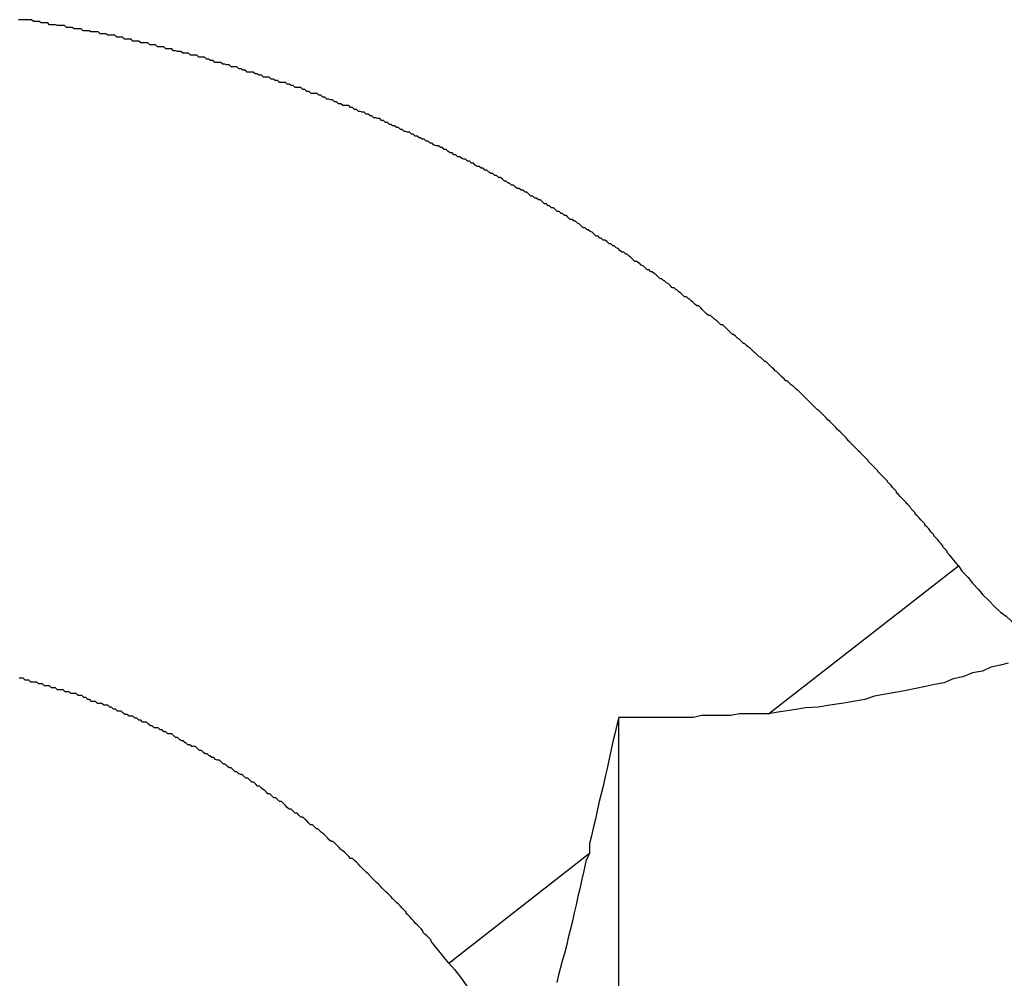
# Model space of a CAD drawing. Extents: x -47.6 to 47.6, y -29.7 to 29.7.
# Drawn here: x 33.8 to 34, y -9 to -8.8 of the extents above; entities that cross this region are included whole.
import ezdxf

# ---------------------------------------------------------------- set-up
doc = ezdxf.new("R2010")
doc.units = 0
doc.layers.get('0').update_dxf_attribs({"linetype": 'CONTINUOUS'})

msp = doc.modelspace()

# ---------------------------------------------------------------- linework, layer by layer
at = {"color": 0}
for points in [[(33.991, -8.9024), (33.9896, -8.9007), (33.9896, -8.9007), (33.9893, -8.9004), (33.9893, -8.9004), (33.9892, -8.9001), (33.9892, -8.9001), (33.9889, -8.8998), (33.9889, -8.8998), (33.9889, -8.8998), (33.9889, -8.8998), (33.9886, -8.8995), (33.9886, -8.8995), (33.9886, -8.8993), (33.9886, -8.8993), (33.9883, -8.899), (33.9883, -8.899), (33.9883, -8.899), (33.9883, -8.899), (33.9883, -8.899), (33.988, -8.8987), (33.988, -8.8987), (33.9878, -8.8984), (33.9878, -8.8984), (33.9875, -8.8981), (33.9875, -8.8981), (33.9875, -8.8981), (33.9875, -8.8981), (33.9872, -8.8978), (33.9872, -8.8978), (33.9872, -8.8976), (33.9872, -8.8976), (33.9869, -8.8973), (33.9869, -8.8973), (33.9869, -8.8973), (33.9869, -8.8973), (33.9869, -8.8973), (33.9866, -8.897), (33.9866, -8.897), (33.9864, -8.8967), (33.9864, -8.8967), (33.9861, -8.8964), (33.9861, -8.8964), (33.9861, -8.8964), (33.9861, -8.8964), (33.9858, -8.8961), (33.9858, -8.8961), (33.9858, -8.8959), (33.9858, -8.8959), (33.9855, -8.8956), (33.9855, -8.8956), (33.9855, -8.8956), (33.9855, -8.8956), (33.9855, -8.8956), (33.9852, -8.8953), (33.9852, -8.8953), (33.9849, -8.895), (33.9849, -8.895), (33.9846, -8.8947), (33.9846, -8.8947), (33.9846, -8.8947), (33.9846, -8.8947), (33.9843, -8.8944), (33.9843, -8.8944), (33.9843, -8.8942), (33.9843, -8.8942), (33.984, -8.8939), (33.984, -8.8939), (33.984, -8.8939), (33.984, -8.8939), (33.984, -8.8939), (33.9837, -8.8936), (33.9837, -8.8936), (33.9835, -8.8933), (33.9835, -8.8933), (33.9832, -8.893), (33.9832, -8.893), (33.9832, -8.893), (33.9832, -8.893), (33.9829, -8.8927), (33.9829, -8.8927), (33.9829, -8.8926), (33.9829, -8.8926), (33.9826, -8.8923), (33.9826, -8.8923), (33.9826, -8.8923), (33.9826, -8.8923), (33.9826, -8.8923), (33.9823, -8.892), (33.9823, -8.892), (33.982, -8.8917), (33.982, -8.8917), (33.9817, -8.8914), (33.9817, -8.8914), (33.9817, -8.8914), (33.9817, -8.8914), (33.9814, -8.8911), (33.9814, -8.8911), (33.9814, -8.8909), (33.9814, -8.8909), (33.9811, -8.8906), (33.9811, -8.8906), (33.9811, -8.8906), (33.9811, -8.8906), (33.9811, -8.8906), (33.9808, -8.8903), (33.9808, -8.8903), (33.9806, -8.89), (33.9806, -8.89), (33.9803, -8.8897), (33.9803, -8.8897), (33.9803, -8.8897), (33.9803, -8.8897), (33.98, -8.8894), (33.98, -8.8894), (33.98, -8.8893), (33.98, -8.8893), (33.9797, -8.889), (33.9797, -8.889), (33.9797, -8.889), (33.9797, -8.889), (33.9797, -8.889), (33.9794, -8.8887), (33.9794, -8.8887), (33.9791, -8.8884), (33.9791, -8.8884), (33.9788, -8.8881), (33.9788, -8.8881), (33.9788, -8.8881), (33.9788, -8.8881), (33.9785, -8.8878), (33.9785, -8.8878), (33.9785, -8.8877), (33.9785, -8.8877), (33.9782, -8.8874), (33.9782, -8.8874), (33.9782, -8.8874), (33.9782, -8.8874), (33.9782, -8.8874), (33.9779, -8.8871), (33.9779, -8.8871), (33.9776, -8.8868), (33.9776, -8.8868), (33.9773, -8.8865), (33.9773, -8.8865), (33.9773, -8.8865), (33.9773, -8.8865), (33.977, -8.8862), (33.977, -8.8862), (33.977, -8.8861), (33.977, -8.8861), (33.9767, -8.8858), (33.9767, -8.8858), (33.9767, -8.8858), (33.9767, -8.8858), (33.9767, -8.8858), (33.9764, -8.8855), (33.9764, -8.8855), (33.9761, -8.8852), (33.9761, -8.8852), (33.9758, -8.8849), (33.9758, -8.8849), (33.9758, -8.8849), (33.9758, -8.8849), (33.9755, -8.8846), (33.9755, -8.8846), (33.9754, -8.8845), (33.9754, -8.8845), (33.9751, -8.8842), (33.9751, -8.8842), (33.9751, -8.8842), (33.9751, -8.8842), (33.9751, -8.8842), (33.9748, -8.8839), (33.9748, -8.8839), (33.9745, -8.8836), (33.9745, -8.8836), (33.9742, -8.8833), (33.9742, -8.8833), (33.9742, -8.8833), (33.9742, -8.8833), (33.9739, -8.883), (33.9739, -8.883), (33.9739, -8.8829), (33.9739, -8.8829), (33.9736, -8.8826), (33.9736, -8.8826), (33.9736, -8.8826), (33.9736, -8.8826), (33.9736, -8.8826), (33.9733, -8.8823), (33.9733, -8.8823), (33.973, -8.882), (33.973, -8.882), (33.9727, -8.8817), (33.9727, -8.8817), (33.9727, -8.8817), (33.9727, -8.8817), (33.9724, -8.8814), (33.9724, -8.8814), (33.9723, -8.8813), (33.9723, -8.8813), (33.972, -8.881), (33.972, -8.881), (33.972, -8.881), (33.972, -8.881), (33.972, -8.881), (33.9717, -8.8807), (33.9717, -8.8807), (33.9714, -8.8804), (33.9714, -8.8804), (33.9711, -8.8801), (33.9711, -8.8801), (33.9711, -8.8801), (33.9711, -8.8801), (33.9708, -8.8798), (33.9708, -8.8798), (33.9708, -8.8798), (33.9708, -8.8798), (33.9705, -8.8795), (33.9705, -8.8795), (33.9705, -8.8795), (33.9705, -8.8795), (33.9705, -8.8795), (33.9702, -8.8792), (33.9702, -8.8792), (33.9699, -8.8789), (33.9699, -8.8789), (33.9696, -8.8786), (33.9696, -8.8786), (33.9696, -8.8786), (33.9696, -8.8786), (33.9693, -8.8783), (33.9693, -8.8783), (33.9692, -8.8783), (33.9692, -8.8783), (33.9689, -8.878), (33.9689, -8.878), (33.9689, -8.878), (33.9689, -8.878), (33.9689, -8.878), (33.9686, -8.8777), (33.9686, -8.8777), (33.9683, -8.8774), (33.9683, -8.8774), (33.968, -8.8771), (33.968, -8.8771), (33.968, -8.8771), (33.968, -8.8771), (33.9677, -8.8768), (33.9677, -8.8768), (33.9676, -8.8767), (33.9676, -8.8767), (33.9673, -8.8764), (33.9673, -8.8764), (33.9673, -8.8764), (33.9673, -8.8764), (33.9673, -8.8764), (33.967, -8.8761), (33.967, -8.8761), (33.9667, -8.8758), (33.9667, -8.8758), (33.9664, -8.8755), (33.9664, -8.8755), (33.9664, -8.8755), (33.9664, -8.8755), (33.9661, -8.8752), (33.9661, -8.8752), (33.966, -8.8752), (33.966, -8.8752), (33.9657, -8.8749), (33.9657, -8.8749), (33.9657, -8.8749), (33.9657, -8.8749), (33.9657, -8.8749), (33.9654, -8.8746), (33.9654, -8.8746), (33.9651, -8.8744), (33.9651, -8.8744), (33.9648, -8.8741), (33.9648, -8.8741), (33.9648, -8.8741), (33.9648, -8.8741), (33.9645, -8.8738), (33.9645, -8.8738), (33.9643, -8.8738), (33.9643, -8.8738), (33.964, -8.8735), (33.964, -8.8735), (33.964, -8.8735), (33.964, -8.8735), (33.964, -8.8735), (33.9637, -8.8732), (33.9637, -8.8732), (33.9634, -8.8729), (33.9634, -8.8729), (33.9631, -8.8726), (33.9631, -8.8726), (33.9631, -8.8726), (33.9631, -8.8726), (33.9628, -8.8723), (33.9628, -8.8723), (33.9627, -8.8723), (33.9627, -8.8723), (33.9624, -8.872), (33.9624, -8.872), (33.9624, -8.872), (33.9624, -8.872), (33.9624, -8.872), (33.9621, -8.8717), (33.9621, -8.8717), (33.9618, -8.8714), (33.9618, -8.8714), (33.9615, -8.8711), (33.9615, -8.8711), (33.9615, -8.8711), (33.9615, -8.8711), (33.9612, -8.8708), (33.9612, -8.8708), (33.961, -8.8708), (33.961, -8.8708), (33.9607, -8.8705), (33.9607, -8.8705), (33.9607, -8.8705), (33.9607, -8.8705), (33.9607, -8.8705), (33.9604, -8.8702), (33.9604, -8.8702), (33.9601, -8.87), (33.9601, -8.87), (33.9598, -8.8697), (33.9598, -8.8697), (33.9598, -8.8697), (33.9598, -8.8697), (33.9595, -8.8694), (33.9595, -8.8694), (33.9594, -8.8694), (33.9594, -8.8694), (33.9591, -8.8691), (33.9591, -8.8691), (33.9591, -8.8691), (33.9591, -8.8691), (33.9591, -8.8691), (33.9588, -8.8688), (33.9588, -8.8688), (33.9585, -8.8686), (33.9585, -8.8686), (33.9582, -8.8683), (33.9582, -8.8683), (33.9582, -8.8683), (33.9582, -8.8683), (33.9579, -8.868), (33.9579, -8.868), (33.9577, -8.868), (33.9577, -8.868), (33.9574, -8.8677), (33.9574, -8.8677), (33.9574, -8.8677), (33.9574, -8.8677), (33.9574, -8.8677), (33.9571, -8.8674), (33.9571, -8.8674), (33.9568, -8.8672), (33.9568, -8.8672), (33.9565, -8.8669), (33.9565, -8.8669), (33.9565, -8.8669), (33.9565, -8.8669), (33.9562, -8.8666), (33.9562, -8.8666), (33.956, -8.8666), (33.956, -8.8666), (33.9557, -8.8663), (33.9557, -8.8663), (33.9557, -8.8663), (33.9557, -8.8663), (33.9557, -8.8663), (33.9554, -8.866), (33.9554, -8.866), (33.9551, -8.8657), (33.9551, -8.8657), (33.9548, -8.8654), (33.9548, -8.8654), (33.9548, -8.8654), (33.9548, -8.8654), (33.9545, -8.8651), (33.9545, -8.8651), (33.9542, -8.8651), (33.9542, -8.8651), (33.9539, -8.8648), (33.9539, -8.8648), (33.9539, -8.8648), (33.9539, -8.8648), (33.9539, -8.8648), (33.9536, -8.8645), (33.9536, -8.8645), (33.9533, -8.8643), (33.9533, -8.8643), (33.953, -8.864), (33.953, -8.864), (33.9529, -8.864), (33.9529, -8.864), (33.9526, -8.8637), (33.9526, -8.8637), (33.9523, -8.8637), (33.9523, -8.8637), (33.952, -8.8634), (33.952, -8.8634), (33.952, -8.8634), (33.952, -8.8634), (33.952, -8.8634), (33.9517, -8.8631), (33.9517, -8.8631), (33.9514, -8.8628), (33.9514, -8.8628), (33.9511, -8.8625), (33.9511, -8.8625), (33.9511, -8.8625), (33.9511, -8.8625), (33.9508, -8.8622), (33.9508, -8.8622), (33.9505, -8.8622), (33.9505, -8.8622), (33.9502, -8.8619), (33.9502, -8.8619), (33.9502, -8.8619), (33.9502, -8.8619), (33.9502, -8.8619), (33.9499, -8.8616), (33.9499, -8.8616), (33.9496, -8.8614), (33.9496, -8.8614), (33.9493, -8.8611), (33.9493, -8.8611), (33.9492, -8.8611), (33.9492, -8.8611), (33.9489, -8.8608), (33.9489, -8.8608), (33.9486, -8.8608), (33.9486, -8.8608), (33.9483, -8.8605), (33.9483, -8.8605), (33.9483, -8.8605), (33.9483, -8.8605), (33.9483, -8.8605), (33.948, -8.8602), (33.948, -8.8602), (33.9477, -8.86), (33.9477, -8.86), (33.9474, -8.8597), (33.9474, -8.8597), (33.9473, -8.8597), (33.9473, -8.8597), (33.947, -8.8594), (33.947, -8.8594), (33.9467, -8.8594), (33.9467, -8.8594), (33.9464, -8.8591), (33.9464, -8.8591), (33.9464, -8.8591), (33.9464, -8.8591), (33.9464, -8.8591), (33.9461, -8.8588), (33.9461, -8.8588), (33.9458, -8.8586), (33.9458, -8.8586), (33.9455, -8.8583), (33.9455, -8.8583), (33.9454, -8.8583), (33.9454, -8.8583), (33.9451, -8.858), (33.9451, -8.858), (33.9448, -8.858), (33.9448, -8.858), (33.9445, -8.8577), (33.9445, -8.8577), (33.9445, -8.8577), (33.9445, -8.8577), (33.9445, -8.8577), (33.9442, -8.8574), (33.9442, -8.8574), (33.9439, -8.8572), (33.9439, -8.8572), (33.9436, -8.8569), (33.9436, -8.8569), (33.9434, -8.8569), (33.9434, -8.8569), (33.9431, -8.8566), (33.9431, -8.8566), (33.9428, -8.8566), (33.9428, -8.8566), (33.9425, -8.8563), (33.9425, -8.8563), (33.9425, -8.8563), (33.9425, -8.8563), (33.9425, -8.8563), (33.9422, -8.856), (33.9422, -8.856), (33.9419, -8.8559), (33.9419, -8.8559), (33.9416, -8.8556), (33.9416, -8.8556), (33.9415, -8.8556), (33.9415, -8.8556), (33.9412, -8.8553), (33.9412, -8.8553), (33.9409, -8.8553), (33.9409, -8.8553), (33.9406, -8.855), (33.9406, -8.855), (33.9406, -8.855), (33.9406, -8.855), (33.9406, -8.855), (33.9403, -8.8547), (33.9403, -8.8547), (33.94, -8.8545), (33.94, -8.8545), (33.9397, -8.8542), (33.9397, -8.8542), (33.9395, -8.8542), (33.9395, -8.8542), (33.9392, -8.8539), (33.9392, -8.8539), (33.9389, -8.8539), (33.9389, -8.8539), (33.9386, -8.8536), (33.9386, -8.8536), (33.9386, -8.8536), (33.9386, -8.8536), (33.9386, -8.8536), (33.9383, -8.8533), (33.9383, -8.8533), (33.938, -8.8532), (33.938, -8.8532), (33.9377, -8.8529), (33.9377, -8.8529), (33.9375, -8.8529), (33.9375, -8.8529), (33.9372, -8.8526), (33.9372, -8.8526), (33.9369, -8.8526), (33.9369, -8.8526), (33.9366, -8.8523), (33.9366, -8.8523), (33.9366, -8.8523), (33.9366, -8.8523), (33.9366, -8.8523), (33.9363, -8.852), (33.9363, -8.852), (33.936, -8.852), (33.936, -8.852), (33.9357, -8.8517), (33.9357, -8.8517), (33.9355, -8.8517), (33.9355, -8.8517), (33.9352, -8.8514), (33.9352, -8.8514), (33.9349, -8.8514), (33.9349, -8.8514), (33.9346, -8.8511), (33.9346, -8.8511), (33.9346, -8.8511), (33.9346, -8.8511), (33.9346, -8.8511), (33.9343, -8.8508), (33.9343, -8.8508), (33.934, -8.8507), (33.934, -8.8507), (33.9337, -8.8504), (33.9337, -8.8504), (33.9335, -8.8504), (33.9335, -8.8504), (33.9332, -8.8501), (33.9332, -8.8501), (33.9329, -8.8501), (33.9329, -8.8501), (33.9326, -8.8498), (33.9326, -8.8498), (33.9326, -8.8498), (33.9326, -8.8498), (33.9326, -8.8498), (33.9323, -8.8495), (33.9323, -8.8495), (33.932, -8.8494), (33.932, -8.8494), (33.9317, -8.8491), (33.9317, -8.8491), (33.9315, -8.8491), (33.9315, -8.8491), (33.9312, -8.8488), (33.9312, -8.8488), (33.9309, -8.8488), (33.9309, -8.8488), (33.9306, -8.8485), (33.9306, -8.8485), (33.9306, -8.8485), (33.9306, -8.8485), (33.9306, -8.8485), (33.9303, -8.8482), (33.9303, -8.8482), (33.93, -8.8482), (33.93, -8.8482), (33.9297, -8.8479), (33.9297, -8.8479), (33.9295, -8.8479), (33.9295, -8.8479), (33.9292, -8.8476), (33.9292, -8.8476), (33.9289, -8.8476), (33.9289, -8.8476), (33.9286, -8.8473), (33.9286, -8.8473), (33.9286, -8.8473), (33.9286, -8.8473), (33.9286, -8.8473), (33.9283, -8.847), (33.9283, -8.847), (33.928, -8.847), (33.928, -8.847), (33.9277, -8.8467), (33.9277, -8.8467), (33.9275, -8.8467), (33.9275, -8.8467), (33.9272, -8.8464), (33.9272, -8.8464), (33.9269, -8.8464), (33.9269, -8.8464), (33.9266, -8.8461), (33.9266, -8.8461), (33.9266, -8.8461), (33.9266, -8.8461), (33.9266, -8.8461), (33.9263, -8.8458), (33.9263, -8.8458), (33.926, -8.8458), (33.926, -8.8458), (33.9257, -8.8455), (33.9257, -8.8455), (33.9254, -8.8455), (33.9254, -8.8455), (33.9251, -8.8452), (33.9251, -8.8452), (33.9248, -8.8452), (33.9248, -8.8452), (33.9245, -8.8449), (33.9245, -8.8449), (33.9245, -8.8449), (33.9245, -8.8449), (33.9245, -8.8449), (33.9242, -8.8446), (33.9242, -8.8446), (33.9239, -8.8446), (33.9239, -8.8446), (33.9236, -8.8443), (33.9236, -8.8443), (33.9233, -8.8443), (33.9233, -8.8443), (33.923, -8.844), (33.923, -8.844), (33.9227, -8.844), (33.9227, -8.844), (33.9224, -8.8438), (33.9224, -8.8438), (33.9224, -8.8438), (33.9224, -8.8438), (33.9224, -8.8438), (33.9221, -8.8435), (33.9221, -8.8435), (33.9218, -8.8435), (33.9218, -8.8435), (33.9215, -8.8432), (33.9215, -8.8432), (33.9213, -8.8432), (33.9213, -8.8432), (33.921, -8.8429), (33.921, -8.8429), (33.9207, -8.8429), (33.9207, -8.8429), (33.9204, -8.8426), (33.9204, -8.8426), (33.9204, -8.8426), (33.9204, -8.8426), (33.9204, -8.8426), (33.9201, -8.8423), (33.9201, -8.8423), (33.9198, -8.8423), (33.9198, -8.8423), (33.9195, -8.842), (33.9195, -8.842), (33.9192, -8.842), (33.9192, -8.842), (33.9189, -8.8417), (33.9189, -8.8417), (33.9186, -8.8417), (33.9186, -8.8417), (33.9183, -8.8415), (33.9183, -8.8415), (33.9183, -8.8415), (33.9183, -8.8415), (33.9183, -8.8415), (33.918, -8.8412), (33.918, -8.8412), (33.9177, -8.8412), (33.9177, -8.8412), (33.9174, -8.8409), (33.9174, -8.8409), (33.9171, -8.8409), (33.9171, -8.8409), (33.9168, -8.8406), (33.9168, -8.8406), (33.9165, -8.8406), (33.9165, -8.8406), (33.9162, -8.8404), (33.9162, -8.8404), (33.9162, -8.8404), (33.9162, -8.8404), (33.9162, -8.8404), (33.9159, -8.8401), (33.9159, -8.8401), (33.9156, -8.8401), (33.9156, -8.8401), (33.9153, -8.8398), (33.9153, -8.8398), (33.915, -8.8398), (33.915, -8.8398), (33.9147, -8.8395), (33.9147, -8.8395), (33.9144, -8.8395), (33.9144, -8.8395), (33.9141, -8.8394), (33.9141, -8.8394), (33.9141, -8.8394), (33.9141, -8.8394), (33.9141, -8.8394), (33.9138, -8.8391), (33.9138, -8.8391), (33.9135, -8.8391), (33.9135, -8.8391), (33.9132, -8.8388), (33.9132, -8.8388), (33.9129, -8.8388), (33.9129, -8.8388), (33.9126, -8.8385), (33.9126, -8.8385), (33.9123, -8.8385), (33.9123, -8.8385), (33.912, -8.8383), (33.912, -8.8383), (33.912, -8.8383), (33.912, -8.8383), (33.912, -8.8383), (33.9117, -8.838), (33.9117, -8.838), (33.9114, -8.838), (33.9114, -8.838), (33.9111, -8.8377), (33.9111, -8.8377), (33.9108, -8.8377), (33.9108, -8.8377), (33.9105, -8.8374), (33.9105, -8.8374), (33.9102, -8.8374), (33.9102, -8.8374), (33.9099, -8.8373), (33.9099, -8.8373), (33.9098, -8.8373), (33.9098, -8.8373), (33.9098, -8.8373), (33.9095, -8.837), (33.9095, -8.837), (33.9092, -8.837), (33.9092, -8.837), (33.9089, -8.8367), (33.9089, -8.8367), (33.9086, -8.8367), (33.9086, -8.8367), (33.9083, -8.8364), (33.9083, -8.8364), (33.908, -8.8364), (33.908, -8.8364), (33.9077, -8.8362), (33.9077, -8.8362), (33.9075, -8.8362), (33.9075, -8.8362), (33.9075, -8.8362), (33.9072, -8.8359), (33.9072, -8.8359), (33.9069, -8.8359), (33.9069, -8.8359), (33.9066, -8.8356), (33.9066, -8.8356), (33.9063, -8.8356), (33.9063, -8.8356), (33.906, -8.8353), (33.906, -8.8353), (33.9057, -8.8353), (33.9057, -8.8353), (33.9054, -8.8352), (33.9054, -8.8352), (33.9052, -8.8352), (33.9052, -8.8352), (33.9052, -8.8352), (33.9049, -8.8349), (33.9049, -8.8349), (33.9046, -8.8349), (33.9046, -8.8349), (33.9043, -8.8346), (33.9043, -8.8346), (33.904, -8.8346), (33.904, -8.8346), (33.9037, -8.8343), (33.9037, -8.8343), (33.9034, -8.8343), (33.9034, -8.8343), (33.9031, -8.8341), (33.9031, -8.8341), (33.9029, -8.8341), (33.9029, -8.8341), (33.9029, -8.8341), (33.9026, -8.8338), (33.9026, -8.8338), (33.9023, -8.8338), (33.9023, -8.8338), (33.902, -8.8335), (33.902, -8.8335), (33.9017, -8.8335), (33.9017, -8.8335), (33.9014, -8.8332), (33.9014, -8.8332), (33.9011, -8.8332), (33.9011, -8.8332), (33.9008, -8.8331), (33.9008, -8.8331), (33.9005, -8.8331), (33.9005, -8.8331), (33.9005, -8.8331), (33.9002, -8.8328), (33.9002, -8.8328), (33.8999, -8.8328), (33.8999, -8.8328), (33.8996, -8.8325), (33.8996, -8.8325), (33.8993, -8.8325), (33.8993, -8.8325), (33.899, -8.8322), (33.899, -8.8322), (33.8987, -8.8322), (33.8987, -8.8322), (33.8984, -8.8321), (33.8984, -8.8321), (33.8981, -8.8321), (33.8981, -8.8321), (33.8981, -8.8321), (33.8978, -8.8318), (33.8978, -8.8318), (33.8975, -8.8318), (33.8975, -8.8318), (33.8972, -8.8315), (33.8972, -8.8315), (33.8969, -8.8315), (33.8969, -8.8315), (33.8966, -8.8312), (33.8966, -8.8312), (33.8963, -8.8312), (33.8963, -8.8312), (33.896, -8.8312), (33.896, -8.8312), (33.8957, -8.8312), (33.8957, -8.8312), (33.8957, -8.8312), (33.8954, -8.8309), (33.8953, -8.8309), (33.895, -8.8309), (33.895, -8.8309), (33.8947, -8.8306), (33.8947, -8.8306), (33.8944, -8.8306), (33.8944, -8.8306), (33.8941, -8.8303), (33.8941, -8.8303), (33.8938, -8.8303), (33.8938, -8.8303), (33.8935, -8.8302), (33.8935, -8.8302), (33.8932, -8.8302), (33.8932, -8.8302), (33.8932, -8.8302), (33.8929, -8.8299), (33.8929, -8.8299), (33.8926, -8.8299), (33.8926, -8.8299), (33.8923, -8.8296), (33.8923, -8.8296), (33.892, -8.8296), (33.892, -8.8296), (33.8917, -8.8293), (33.8917, -8.8293), (33.8914, -8.8293), (33.8914, -8.8293), (33.8911, -8.8293), (33.8911, -8.8293), (33.8908, -8.8293), (33.8908, -8.8293), (33.8908, -8.8293), (33.8905, -8.829), (33.8904, -8.829), (33.8901, -8.829), (33.8901, -8.829), (33.8898, -8.8287), (33.8898, -8.8287), (33.8895, -8.8287), (33.8895, -8.8287), (33.8892, -8.8284), (33.8892, -8.8284), (33.8889, -8.8284), (33.8889, -8.8284), (33.8886, -8.8284), (33.8886, -8.8284), (33.8883, -8.8284), (33.8883, -8.8284), (33.8883, -8.8284), (33.888, -8.8281), (33.888, -8.8281), (33.8877, -8.8281), (33.8877, -8.8281), (33.8874, -8.8279), (33.8874, -8.8279), (33.8871, -8.8279), (33.8871, -8.8279), (33.8868, -8.8276), (33.8868, -8.8276), (33.8865, -8.8276), (33.8865, -8.8276), (33.8862, -8.8276), (33.8862, -8.8276), (33.8859, -8.8276), (33.8859, -8.8276), (33.8859, -8.8276), (33.8856, -8.8273), (33.8855, -8.8273), (33.8852, -8.8273), (33.8852, -8.8273), (33.8849, -8.8271), (33.8849, -8.8271), (33.8846, -8.8271), (33.8846, -8.8271), (33.8843, -8.8268), (33.8843, -8.8268), (33.884, -8.8268), (33.884, -8.8268), (33.8837, -8.8268), (33.8837, -8.8268), (33.8834, -8.8268), (33.8834, -8.8268), (33.8834, -8.8268), (33.8831, -8.8265), (33.883, -8.8265), (33.8827, -8.8265), (33.8827, -8.8265), (33.8824, -8.8263), (33.8824, -8.8263), (33.8821, -8.8263), (33.8821, -8.8263), (33.8818, -8.826), (33.8818, -8.826), (33.8815, -8.826), (33.8815, -8.826), (33.8812, -8.826), (33.8812, -8.826), (33.8809, -8.826), (33.8809, -8.826), (33.8809, -8.826), (33.8806, -8.8257), (33.8805, -8.8257), (33.8802, -8.8257), (33.8802, -8.8257), (33.8799, -8.8255), (33.8799, -8.8255), (33.8796, -8.8255), (33.8796, -8.8255), (33.8793, -8.8252), (33.8793, -8.8252), (33.879, -8.8252), (33.879, -8.8252), (33.8787, -8.8252), (33.8787, -8.8252), (33.8784, -8.8252), (33.8784, -8.8252), (33.8784, -8.8252), (33.8781, -8.8249), (33.878, -8.8249), (33.8777, -8.8249), (33.8777, -8.8249), (33.8774, -8.8248), (33.8774, -8.8248), (33.8771, -8.8248), (33.8771, -8.8248), (33.8768, -8.8245), (33.8768, -8.8245), (33.8765, -8.8245), (33.8765, -8.8245), (33.8762, -8.8245), (33.8762, -8.8245), (33.8759, -8.8245), (33.8759, -8.8245), (33.8759, -8.8245), (33.8756, -8.8242), (33.8755, -8.8242), (33.8752, -8.8242), (33.8752, -8.8242), (33.8749, -8.824), (33.8749, -8.824), (33.8746, -8.824), (33.8746, -8.824), (33.8743, -8.8237), (33.8743, -8.8237), (33.874, -8.8237), (33.874, -8.8237), (33.8737, -8.8237), (33.8737, -8.8237), (33.8734, -8.8237), (33.8734, -8.8237), (33.8734, -8.8237), (33.8731, -8.8234), (33.873, -8.8234), (33.8727, -8.8234), (33.8727, -8.8234), (33.8724, -8.8234), (33.8724, -8.8234), (33.8721, -8.8234), (33.8721, -8.8234), (33.8718, -8.8231), (33.8718, -8.8231), (33.8715, -8.8231), (33.8715, -8.8231), (33.8712, -8.8231), (33.8712, -8.8231), (33.8709, -8.8231), (33.8709, -8.8231), (33.8709, -8.8231), (33.8706, -8.8228), (33.8704, -8.8228), (33.8701, -8.8228), (33.8701, -8.8228), (33.8698, -8.8227), (33.8698, -8.8227), (33.8695, -8.8227), (33.8695, -8.8227), (33.8692, -8.8224), (33.8692, -8.8224), (33.8689, -8.8224), (33.8689, -8.8224), (33.8686, -8.8224), (33.8686, -8.8224), (33.8683, -8.8224), (33.8683, -8.8224), (33.8683, -8.8224), (33.868, -8.8221), (33.8679, -8.8221), (33.8676, -8.8221), (33.8676, -8.8221), (33.8673, -8.8221), (33.8673, -8.8221), (33.867, -8.8221), (33.867, -8.8221), (33.8667, -8.8218), (33.8667, -8.8218), (33.8664, -8.8218), (33.8664, -8.8218), (33.8661, -8.8218), (33.8661, -8.8218), (33.8658, -8.8218), (33.8658, -8.8218), (33.8658, -8.8218), (33.8655, -8.8215), (33.8653, -8.8215), (33.865, -8.8215), (33.865, -8.8215), (33.8647, -8.8215), (33.8647, -8.8215), (33.8644, -8.8215), (33.8644, -8.8215), (33.8641, -8.8212), (33.8641, -8.8212), (33.8638, -8.8212), (33.8638, -8.8212), (33.8635, -8.8212), (33.8635, -8.8212), (33.8632, -8.8212), (33.8632, -8.8212), (33.8632, -8.8212), (33.8629, -8.8209), (33.8628, -8.8209), (33.8625, -8.8209), (33.8625, -8.8209), (33.8622, -8.8209), (33.8622, -8.8209), (33.8619, -8.8209), (33.8619, -8.8209), (33.8616, -8.8206), (33.8616, -8.8206), (33.8613, -8.8206), (33.8613, -8.8206), (33.861, -8.8206), (33.861, -8.8206), (33.8607, -8.8206), (33.8607, -8.8206), (33.8607, -8.8206), (33.8604, -8.8203), (33.8602, -8.8203), (33.8599, -8.8203), (33.8599, -8.8203), (33.8596, -8.8203), (33.8596, -8.8203), (33.8593, -8.8203), (33.8593, -8.8203), (33.859, -8.8201), (33.859, -8.8201), (33.8587, -8.8201), (33.8587, -8.8201), (33.8584, -8.8201), (33.8584, -8.8201), (33.8581, -8.8201), (33.8581, -8.8201), (33.8581, -8.8201), (33.8578, -8.8198), (33.8576, -8.8198), (33.8573, -8.8198), (33.8573, -8.8198), (33.857, -8.8198), (33.857, -8.8198), (33.8567, -8.8198), (33.8567, -8.8198), (33.8564, -8.8196), (33.8564, -8.8196), (33.8561, -8.8196), (33.8561, -8.8196), (33.8558, -8.8196), (33.8558, -8.8196), (33.8555, -8.8196), (33.8555, -8.8196), (33.8555, -8.8196), (33.8552, -8.8193), (33.855, -8.8193), (33.8547, -8.8193), (33.8547, -8.8193), (33.8544, -8.8193), (33.8544, -8.8193), (33.8541, -8.8193), (33.8541, -8.8193), (33.8538, -8.8191), (33.8538, -8.8191), (33.8535, -8.8191), (33.8535, -8.8191), (33.8532, -8.8191), (33.8532, -8.8191), (33.8529, -8.8191), (33.8529, -8.8191), (33.8529, -8.8191), (33.8526, -8.8188), (33.8524, -8.8188), (33.8521, -8.8188), (33.8521, -8.8188), (33.8518, -8.8188), (33.8518, -8.8188), (33.8515, -8.8188), (33.8515, -8.8188), (33.8512, -8.8187), (33.8512, -8.8187), (33.8509, -8.8187), (33.8509, -8.8187), (33.8506, -8.8187), (33.8506, -8.8187), (33.8503, -8.8187), (33.8503, -8.8187), (33.8503, -8.8187), (33.85, -8.8184), (33.8499, -8.8184), (33.8496, -8.8184), (33.8496, -8.8184), (33.8493, -8.8184), (33.8493, -8.8184), (33.849, -8.8184), (33.849, -8.8184), (33.8487, -8.8182), (33.8487, -8.8182), (33.8484, -8.8182), (33.8484, -8.8182), (33.8481, -8.8182), (33.8481, -8.8182), (33.8478, -8.8182), (33.8478, -8.8182), (33.8478, -8.8182), (33.8475, -8.8179), (33.8473, -8.8179), (33.847, -8.8179), (33.847, -8.8179), (33.8467, -8.8179), (33.8467, -8.8179), (33.8464, -8.8179), (33.8464, -8.8179), (33.8461, -8.8179), (33.8461, -8.8179), (33.8458, -8.8179), (33.8458, -8.8179), (33.8455, -8.8179)], [(33.9616, -8.9253), (33.991, -8.9024)], [(33.9616, -8.9253), (33.991, -8.9024)], [(33.9616, -8.9253), (33.991, -8.9024)], [(33.9616, -8.9253), (33.991, -8.9024)], [(33.9616, -8.9253), (33.991, -8.9024)], [(33.9616, -8.9253), (33.991, -8.9024)], [(33.9616, -8.9253), (33.991, -8.9024)], [(33.9616, -8.9253), (33.991, -8.9024)], [(33.9616, -8.9253), (33.991, -8.9024)], [(33.9616, -8.9253), (33.991, -8.9024)], [(33.9616, -8.9253), (33.991, -8.9024)], [(33.9616, -8.9253), (33.991, -8.9024)], [(33.9616, -8.9253), (33.991, -8.9024)], [(33.9616, -8.9253), (33.991, -8.9024)], [(33.9616, -8.9253), (33.991, -8.9024)], [(33.9616, -8.9253), (33.991, -8.9024)], [(33.9616, -8.9253), (33.991, -8.9024)], [(33.9616, -8.9253), (33.991, -8.9024)], [(33.9616, -8.9253), (33.991, -8.9024)], [(33.9616, -8.9253), (33.991, -8.9024)], [(33.9616, -8.9253), (33.991, -8.9024)], [(33.991, -8.9024), (33.991, -8.9024), (33.9916, -8.9033), (33.9925, -8.9042), (33.9932, -8.9051), (33.9941, -8.9061), (33.9948, -8.9069), (33.9957, -8.9078), (33.9966, -8.9087), (33.9975, -8.9096), (33.9984, -8.9102), (33.9993, -8.9111), (34.0002, -8.9118), (34.0012, -8.9127), (34.0021, -8.9133), (34.0031, -8.9141), (34.004, -8.9147), (34.0052, -8.9156)], [(33.991, -8.9024), (33.991, -8.9024)], [(33.9987, -8.9175), (33.9975, -8.9178), (33.996, -8.9181), (33.9947, -8.9187), (33.9932, -8.919), (33.9917, -8.9196), (33.9902, -8.9199), (33.9888, -8.9205), (33.9888, -8.9205), (33.9873, -8.9208), (33.9859, -8.9211), (33.9844, -8.9214), (33.9829, -8.9217), (33.9812, -8.922), (33.9797, -8.9223), (33.978, -8.9226), (33.9765, -8.9231), (33.9747, -8.9234), (33.9729, -8.9237), (33.9711, -8.924), (33.9693, -8.9243), (33.9673, -8.9244), (33.9655, -8.9247), (33.9634, -8.925), (33.9616, -8.9253)], [(33.9121, -8.9639), (33.9097, -8.9609), (33.9097, -8.9609), (33.9094, -8.9606), (33.9093, -8.9603), (33.909, -8.96), (33.909, -8.96), (33.9087, -8.9597), (33.9087, -8.9597), (33.9084, -8.9594), (33.9084, -8.9594), (33.9081, -8.9591), (33.9081, -8.9589), (33.9078, -8.9586), (33.9078, -8.9586), (33.9075, -8.9583), (33.9075, -8.9583), (33.9072, -8.958), (33.9072, -8.958), (33.9072, -8.958), (33.9069, -8.9577), (33.9067, -8.9574), (33.9064, -8.9571), (33.9064, -8.9571), (33.9061, -8.9568), (33.9061, -8.9568), (33.9058, -8.9565), (33.9058, -8.9565), (33.9055, -8.9562), (33.9055, -8.956), (33.9052, -8.9557), (33.9052, -8.9557), (33.9049, -8.9554), (33.9049, -8.9554), (33.9046, -8.9551), (33.9046, -8.9551), (33.9046, -8.9551), (33.9043, -8.9548), (33.904, -8.9545), (33.9037, -8.9542), (33.9037, -8.9542), (33.9034, -8.9539), (33.9034, -8.9539), (33.9031, -8.9536), (33.9031, -8.9536), (33.9028, -8.9533), (33.9027, -8.9532), (33.9024, -8.9529), (33.9024, -8.9529), (33.9021, -8.9526), (33.9021, -8.9526), (33.9018, -8.9523), (33.9018, -8.9523), (33.9018, -8.9523), (33.9015, -8.952), (33.9012, -8.9517), (33.9009, -8.9514), (33.9009, -8.9514), (33.9006, -8.9511), (33.9006, -8.9511), (33.9003, -8.9508), (33.9003, -8.9508), (33.9, -8.9505), (33.8999, -8.9504), (33.8996, -8.9501), (33.8996, -8.9501), (33.8993, -8.9498), (33.8993, -8.9498), (33.899, -8.9495), (33.899, -8.9495), (33.899, -8.9495), (33.8987, -8.9492), (33.8984, -8.9489), (33.8981, -8.9486), (33.8981, -8.9486), (33.8978, -8.9483), (33.8978, -8.9483), (33.8975, -8.948), (33.8975, -8.948), (33.8972, -8.9477), (33.8969, -8.9477), (33.8966, -8.9474), (33.8966, -8.9474), (33.8963, -8.9471), (33.8963, -8.9471), (33.896, -8.9468), (33.896, -8.9468), (33.896, -8.9468), (33.8957, -8.9465), (33.8954, -8.9463), (33.8951, -8.946), (33.8951, -8.946), (33.8948, -8.9457), (33.8948, -8.9457), (33.8945, -8.9454), (33.8945, -8.9454), (33.8942, -8.9451), (33.8939, -8.9451), (33.8936, -8.9448), (33.8936, -8.9448), (33.8933, -8.9445), (33.8933, -8.9445), (33.893, -8.9442), (33.893, -8.9442), (33.893, -8.9442), (33.8927, -8.9439), (33.8924, -8.9437), (33.8921, -8.9434), (33.8921, -8.9434), (33.8918, -8.9431), (33.8916, -8.9431), (33.8913, -8.9428), (33.8913, -8.9428), (33.891, -8.9425), (33.8907, -8.9425), (33.8904, -8.9422), (33.8904, -8.9422), (33.8901, -8.9419), (33.8901, -8.9419), (33.8898, -8.9416), (33.8898, -8.9416), (33.8898, -8.9416), (33.8895, -8.9413), (33.8892, -8.9413), (33.8889, -8.941), (33.8889, -8.941), (33.8886, -8.9407), (33.8883, -8.9407), (33.888, -8.9404), (33.888, -8.9404), (33.8877, -8.9401), (33.8874, -8.9401), (33.8871, -8.9398), (33.8871, -8.9398), (33.8868, -8.9395), (33.8868, -8.9395), (33.8865, -8.9392), (33.8865, -8.9392), (33.8865, -8.9392), (33.8862, -8.9389), (33.8859, -8.9389), (33.8856, -8.9386), (33.8856, -8.9386), (33.8853, -8.9383), (33.885, -8.9383), (33.8847, -8.938), (33.8847, -8.938), (33.8844, -8.9377), (33.8841, -8.9377), (33.8838, -8.9374), (33.8838, -8.9374), (33.8835, -8.9371), (33.8834, -8.9371), (33.8831, -8.9368), (33.8831, -8.9368), (33.8831, -8.9368), (33.8828, -8.9365), (33.8825, -8.9365), (33.8822, -8.9362), (33.8822, -8.9362), (33.8819, -8.9359), (33.8816, -8.9359), (33.8813, -8.9356), (33.8813, -8.9356), (33.881, -8.9353), (33.8807, -8.9353), (33.8804, -8.935), (33.8804, -8.935), (33.8801, -8.9347), (33.8799, -8.9347), (33.8796, -8.9346), (33.8796, -8.9346), (33.8796, -8.9346), (33.8793, -8.9343), (33.879, -8.9343), (33.8787, -8.934), (33.8787, -8.934), (33.8784, -8.9337), (33.8781, -8.9337), (33.8778, -8.9334), (33.8778, -8.9334), (33.8775, -8.9331), (33.8772, -8.9331), (33.8769, -8.9328), (33.8769, -8.9328), (33.8766, -8.9325), (33.8763, -8.9325), (33.876, -8.9324), (33.876, -8.9324), (33.876, -8.9324), (33.8757, -8.9321), (33.8754, -8.9321), (33.8751, -8.9318), (33.875, -8.9318), (33.8747, -8.9315), (33.8744, -8.9315), (33.8741, -8.9313), (33.8741, -8.9313), (33.8738, -8.931), (33.8735, -8.931), (33.8732, -8.9307), (33.8732, -8.9307), (33.8729, -8.9304), (33.8726, -8.9304), (33.8723, -8.9304), (33.8723, -8.9304), (33.8723, -8.9304), (33.872, -8.9301), (33.8717, -8.9301), (33.8714, -8.9298), (33.8713, -8.9298), (33.871, -8.9295), (33.8707, -8.9295), (33.8704, -8.9293), (33.8704, -8.9293), (33.8701, -8.929), (33.8698, -8.929), (33.8695, -8.9287), (33.8695, -8.9287), (33.8692, -8.9284), (33.8689, -8.9284), (33.8686, -8.9284), (33.8686, -8.9284), (33.8686, -8.9284), (33.8683, -8.9281), (33.868, -8.9281), (33.8677, -8.9278), (33.8674, -8.9278), (33.8671, -8.9275), (33.8668, -8.9275), (33.8665, -8.9275), (33.8665, -8.9275), (33.8662, -8.9272), (33.8659, -8.9272), (33.8656, -8.9269), (33.8656, -8.9269), (33.8653, -8.9266), (33.865, -8.9266), (33.8647, -8.9266), (33.8647, -8.9266), (33.8647, -8.9266), (33.8644, -8.9263), (33.8641, -8.9263), (33.8638, -8.926), (33.8635, -8.926), (33.8632, -8.9257), (33.8629, -8.9257), (33.8626, -8.9257), (33.8626, -8.9257), (33.8623, -8.9254), (33.862, -8.9254), (33.8617, -8.9252), (33.8617, -8.9252), (33.8614, -8.9249), (33.8611, -8.9249), (33.8608, -8.9249), (33.8608, -8.9249), (33.8608, -8.9249), (33.8605, -8.9246), (33.8602, -8.9246), (33.8599, -8.9243), (33.8596, -8.9243), (33.8593, -8.924), (33.859, -8.924), (33.8587, -8.924), (33.8587, -8.924), (33.8584, -8.9237), (33.8581, -8.9237), (33.8578, -8.9237), (33.8577, -8.9237), (33.8574, -8.9234), (33.8571, -8.9234), (33.8568, -8.9234), (33.8568, -8.9234), (33.8568, -8.9234), (33.8565, -8.9231), (33.8562, -8.9231), (33.8559, -8.9228), (33.8556, -8.9228), (33.8553, -8.9225), (33.855, -8.9225), (33.8547, -8.9225), (33.8547, -8.9225), (33.8544, -8.9222), (33.8541, -8.9222), (33.8538, -8.9222), (33.8536, -8.9222), (33.8533, -8.9219), (33.853, -8.9219), (33.8527, -8.9219), (33.8527, -8.9219), (33.8527, -8.9219), (33.8524, -8.9216), (33.8521, -8.9216), (33.8518, -8.9216), (33.8515, -8.9216), (33.8512, -8.9213), (33.8509, -8.9213), (33.8506, -8.9213), (33.8506, -8.9213), (33.8503, -8.921), (33.85, -8.921), (33.8497, -8.921), (33.8495, -8.921), (33.8492, -8.9207), (33.8489, -8.9207), (33.8486, -8.9207), (33.8486, -8.9207), (33.8486, -8.9207), (33.8483, -8.9204), (33.848, -8.9204), (33.8477, -8.9204), (33.8474, -8.9204), (33.8471, -8.9201), (33.8468, -8.9201), (33.8465, -8.9201), (33.8465, -8.9201), (33.8462, -8.9198), (33.8459, -8.9198), (33.8456, -8.9198)], [(33.9384, -8.9259), (33.9384, -8.9259), (33.9381, -8.9271), (33.9378, -8.9284), (33.9375, -8.9296), (33.9372, -8.9311), (33.9369, -8.9323), (33.9366, -8.9338), (33.9363, -8.935), (33.936, -8.9365), (33.9357, -8.9377), (33.9354, -8.9389), (33.9351, -8.9401), (33.9348, -8.9416), (33.9345, -8.9428), (33.9342, -8.9442), (33.9339, -8.9454), (33.9339, -8.9469)], [(33.9616, -8.9253), (33.9616, -8.9253), (33.9601, -8.9253), (33.9586, -8.9253), (33.9571, -8.9253), (33.9557, -8.9256), (33.9542, -8.9256), (33.9527, -8.9256), (33.9512, -8.9256), (33.95, -8.9259), (33.9485, -8.9259), (33.947, -8.9259), (33.9455, -8.9259), (33.9441, -8.9259), (33.9426, -8.9259), (33.9411, -8.9259), (33.9396, -8.9259), (33.9384, -8.9259)], [(33.9384, -8.9259), (33.9384, -8.9259)], [(33.9384, -9.1553), (33.9384, -8.9259)], [(33.9384, -9.1553), (33.9384, -8.9259)], [(33.9384, -9.1553), (33.9384, -8.9259)], [(33.9384, -9.1553), (33.9384, -8.9259)], [(33.9384, -9.1553), (33.9384, -8.9259)], [(33.9384, -9.1553), (33.9384, -8.9259)], [(33.9384, -9.1553), (33.9384, -8.9259)], [(33.9384, -9.1553), (33.9384, -8.9259)], [(33.9384, -9.1553), (33.9384, -8.9259)], [(33.9384, -9.1553), (33.9384, -8.9259)], [(33.9384, -9.1553), (33.9384, -8.9259)], [(33.9384, -9.1553), (33.9384, -8.9259)], [(33.9384, -9.1553), (33.9384, -8.9259)], [(33.9384, -9.1553), (33.9384, -8.9259)], [(33.9384, -9.1553), (33.9384, -8.9259)], [(33.9384, -9.1553), (33.9384, -8.9259)], [(33.9384, -9.1553), (33.9384, -8.9259)], [(33.9384, -9.1553), (33.9384, -8.9259)], [(33.9384, -9.1553), (33.9384, -8.9259)], [(33.9384, -9.1553), (33.9384, -8.9259)], [(33.9384, -9.1553), (33.9384, -8.9259)], [(33.9616, -8.9253), (33.9616, -8.9253)], [(33.9121, -8.9639), (33.9339, -8.9469)], [(33.9121, -8.9639), (33.9339, -8.9469)], [(33.9121, -8.9639), (33.9339, -8.9469)], [(33.9121, -8.9639), (33.9339, -8.9469)], [(33.9121, -8.9639), (33.9339, -8.9469)], [(33.9121, -8.9639), (33.9339, -8.9469)], [(33.9121, -8.9639), (33.9339, -8.9469)], [(33.9121, -8.9639), (33.9339, -8.9469)], [(33.9121, -8.9639), (33.9339, -8.9469)], [(33.9121, -8.9639), (33.9339, -8.9469)], [(33.9121, -8.9639), (33.9339, -8.9469)], [(33.9121, -8.9639), (33.9339, -8.9469)], [(33.9121, -8.9639), (33.9339, -8.9469)], [(33.9121, -8.9639), (33.9339, -8.9469)], [(33.9121, -8.9639), (33.9339, -8.9469)], [(33.9121, -8.9639), (33.9339, -8.9469)], [(33.9121, -8.9639), (33.9339, -8.9469)], [(33.9121, -8.9639), (33.9339, -8.9469)], [(33.9121, -8.9639), (33.9339, -8.9469)], [(33.9121, -8.9639), (33.9339, -8.9469)], [(33.9121, -8.9639), (33.9339, -8.9469)], [(33.9339, -8.9469), (33.9339, -8.9469), (33.9333, -8.9481), (33.933, -8.9496), (33.9327, -8.9509), (33.9324, -8.9524), (33.9321, -8.9536), (33.9318, -8.9549), (33.9315, -8.9561), (33.9312, -8.9576), (33.9309, -8.9588), (33.9306, -8.96), (33.9303, -8.9612), (33.93, -8.9624), (33.9297, -8.9634), (33.9294, -8.9646), (33.9291, -8.9657), (33.9288, -8.9669)], [(33.9339, -8.9469), (33.9339, -8.9469)], [(33.9121, -8.9639), (33.9121, -8.9639), (33.913, -8.9649), (33.9139, -8.9661), (33.9148, -8.9673), (33.9159, -8.9685), (33.9168, -8.9696), (33.918, -8.9708), (33.9189, -8.972), (33.9201, -8.9732), (33.921, -8.9741), (33.9222, -8.9753), (33.9231, -8.9765), (33.9243, -8.9777), (33.9252, -8.9786), (33.9264, -8.9798), (33.9276, -8.981), (33.9288, -8.9822)], [(33.9121, -8.9639), (33.9121, -8.9639)]]:
    msp.add_lwpolyline(points, dxfattribs=at)

doc.saveas('drawing.dxf')
